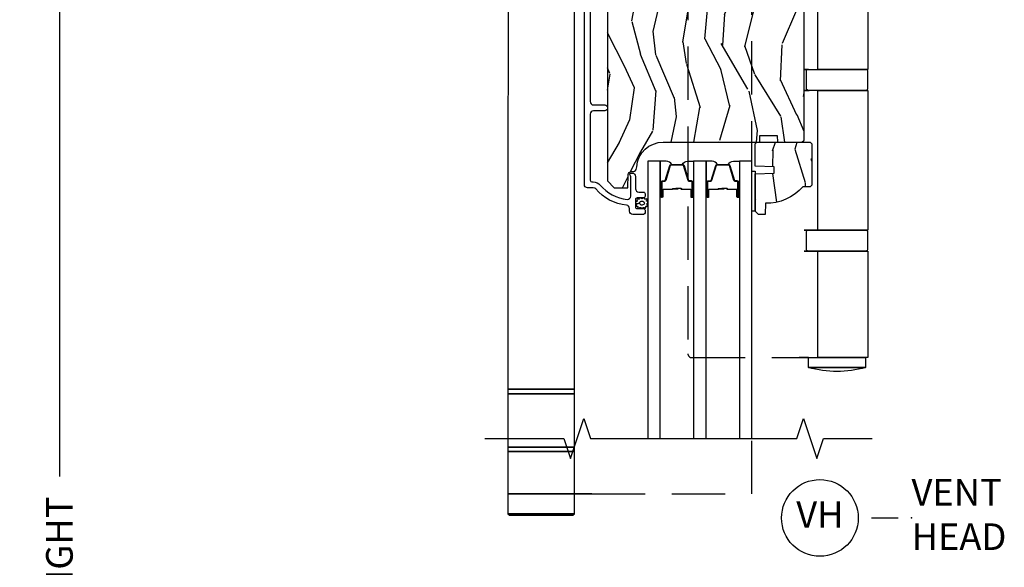
# Model space of a CAD drawing. Units: inches. Extents: x 15 to 460, y 1 to 200.
# Drawn here: x 184 to 193, y 35 to 40 of the extents above; entities that cross this region are included whole.
import ezdxf

# ---------------------------------------------------------------- set-up
doc = ezdxf.new("R2010")
doc.units = ezdxf.units.IN
doc.header["$MEASUREMENT"] = 0
doc.linetypes.add('DASHED', pattern=[0.75, 0.5, -0.25])
doc.layers.get('Defpoints').update_dxf_attribs({"color": 253})
for name, color, linetype in [('ZP-ANNO-DIMS-DWNLD', 2, 'Continuous'), ('ZP-ANNO-MARK', 9, 'Continuous'), ('ZP-ANNO-TITL', 44, 'Continuous'), ('ZP-SECT-ALUM', 63, 'Continuous'), ('ZP-SECT-GLAS', 153, 'Continuous'), ('ZP-SECT-HDWR', 53, 'Continuous'), ('ZP-SECT-HDWR-DASH', 53, 'DASHED'), ('ZP-SECT-SEAL', 8, 'Continuous'), ('ZP-SECT-WDHA', 11, 'Continuous'), ('ZP-SECT-WOOD', 104, 'Continuous'), ('ZP-SECT-WSTP', 40, 'Continuous')]:
    doc.layers.add(name, color=color, linetype=linetype)
doc.layers.add('ZP-ANNO-NPLT', color=7, linetype='Continuous', plot=False)
doc.styles.get("Standard").update_dxf_attribs({"font": 'arial.ttf'})
doc.dimstyles.new('Frame Make Height and Width', dxfattribs={"dimtxt": 0.25, "dimasz": 0.125, "dimexe": 0.09375, "dimexo": 0.25, "dimgap": 0.0875, "dimtad": 0, "dimdec": 4, "dimzin": 10, "dimdsep": 46, "dimlunit": 5, "dimtxsty": 'Standard', "dimblk1": 'ARCHTICK', "dimblk2": 'ARCHTICK', "dimsah": 1, "dimcen": 0.09, "dimclrd": 256, "dimclre": 256, "dimclrt": 255, "dimadec": 3, "dimazin": 2, "dimtfac": 0.75, "dimtdec": 4, "dimtofl": 0, "dimtmove": 2, "dimatfit": 3, "dimfxl": 1, "dimfrac": 2, "dimtolj": 1, "dimtzin": 0, "dimlwd": -1, "dimlwe": -1, "dimarcsym": 0})

# ---------------------------------------------------------------- blocks, each defined once
blk = doc.blocks.new('_ArchTick')
at = {"color": 0, "linetype": 'ByBlock', "const_width": 0.15}
blk.add_lwpolyline([(-0.5, -0.5), (0.5, 0.5)], dxfattribs=at)
blk = doc.blocks.new('*D234')
at = {"layer": 'Defpoints', "color": 0, "transparency": 16777216}
for p in [(184.0000000000025, 45.50000000000001), (186.0000000000001, 45.50000000000001), (186.0000000000001, 24.00000000000001)]:
    blk.add_point(p, dxfattribs=at)
at = {"layer": 'ZP-ANNO-DIMS-DWNLD', "transparency": 16777216}
for p, q in [((185.7500000000001, 45.50000000000001), (183.9062500000025, 45.50000000000001)), ((184.0000000000025, 45.50000000000001), (184.0000000000025, 36.13908594815827)), ((184.0000000000025, 24.00000000000001), (184.0000000000025, 33.36091405184176)), ((185.7500000000001, 24.00000000000001), (183.9062500000025, 24.00000000000001))]:
    blk.add_line(p, q, dxfattribs=at)
at = {"layer": 'ZP-ANNO-DIMS-DWNLD', "transparency": 16777216, "xscale": 0.125, "yscale": 0.125, "zscale": 0.125}
for p, rotation in [((184.0000000000025, 45.50000000000001), 90), ((184.0000000000025, 24.00000000000001), 270)]:
    blk.add_blockref('_ArchTick', p, dxfattribs=dict(at, rotation=rotation))
at = {"layer": 'ZP-ANNO-DIMS-DWNLD', "color": 255, "transparency": 16777216, "insert": (184.0000000000024, 34.74999999999995), "char_height": 0.25, "attachment_point": 5, "rotation": 90}
blk.add_mtext('\\A1;FRAME HEIGHT', dxfattribs=at)
blk = doc.blocks.new('NG Cut Name Head Vent (VH)')
at = {"layer": 'ZP-ANNO-NPLT'}
blk.add_point((0, 0), dxfattribs=at)
at = {"layer": 'ZP-ANNO-TITL'}
blk.add_lwpolyline([(-0.09375, 0), (-0.03125, 0)], dxfattribs=at)
blk.add_circle((-0.2150000000000016, 0), 0.09, dxfattribs=at)
at = {"layer": 'ZP-ANNO-TITL', "char_height": 0.0625}
for s, insert, width, attachment_point in [('VENT\\PHEAD', (0, 0), 1.125, 4), ('VH', (-0.2150000000000016, 0), 0.1375, 5)]:
    blk.add_mtext(s, dxfattribs=dict(at, insert=insert, width=width, attachment_point=attachment_point))
blk = doc.blocks.new('101CS Vin22 PR SDM OSC Ogee (Triple 1 in 3mm IG) V H')
at = {"layer": 'ZP-SECT-WDHA'}
h = blk.add_hatch(dxfattribs=at)
h.set_pattern_fill('WOOD3', color=256, scale=2, angle=70, style=0, pattern_type=2)
h.set_pattern_definition([(65.23640000000005, (-64.71052361470481, -85.40619386143965), (-9.40381312866579, -19.98920494113852), [0.240832, -23.842358]), (81.3099, (-64.60964492789083, -85.18750803531753), (0.8567808696703423, 8.2015810469735), [0.3059419999999972, -9.892097999999908]), (115, (-64.56342044214034, -84.88507904048225), (-1.87938582314561, 0.6840404983268875), [0.226274, -2.602152]), (116.8476, (-64.65904803853402, -84.68000499822438), (-18.61420804399884, 36.57200132328851), [0.4386339999999972, -43.42478999999964]), (82.9946, (-64.85714363418776, -84.28865076612442), (-2.397597174553426, -18.28254753331191), [0.266834, -26.416494]), (70, (-64.82459995417025, -84.0238094761205), (-1.195344954920479, 2.563425528223154), [0.4999999999999972, -1.499999999999989]), (60.53769999999999, (-64.65358988250739, -83.55396316572757), (-5.299583706911786, -8.712888648139783), [0.24331, -11.922214]), (64.28939999999999, (-65.21795762992917, -85.22150298404381), (-8.03574989784622, -16.23042490473692), [0.2009979999999986, -19.89875399999982]), (70, (-65.13075974884839, -85.04040486275312), (-1.195344954920479, 2.563425528223154), [0.2999999999999972, -1.699999999999989]), (98.30079999999994, (-65.02815370585063, -84.75849707651736), (-3.751888312602842, 24.77747627566944), [0.2952959999999973, -29.23434999999983]), (122.125, (-65.07078543549596, -84.46629417504744), (6.660762092994137, -10.93774528833892), [0.45607, -22.347438]), (109.2894, (-65.31330913884779, -84.08005298963013), (-5.292683358667599, 14.69651383292103), [0.284254, -28.141088]), (76.3402, (-65.40720937905746, -83.8117569872586), (3.592933675524065, 15.71912217656524), [0.3622159999999972, -17.74855399999982]), (58.11130000000009, (-65.32166983229172, -83.45978683804265), (-15.2147376914344, -24.25926024314874), [0.38833, -38.444646]), (63.29020000000008, (-65.8005670548165, -85.00945049518188), (8.035737004436273, 16.23043294812967), [0.342344, -33.89214]), (73.36649999999999, (-65.64669250125428, -84.7036358098477), (9.065238276682225, 30.75421037689453), [0.3405879999999972, -33.71818599999963]), (103.6901, (-65.54919950493922, -84.37729991591397), (0.511307478824605, -4.442810851533298), [0.3605559999999974, -6.850547999999958]), (117.4896, (-65.63453198609875, -84.02698810101307), (-13.83285744134683, 26.3182840583582), [0.3255759999999972, -32.23206399999964]), (84.9314, (-65.7848137835557, -83.738170890042), (1.886293519008401, 22.72535743897347), [0.310484, -30.737866]), (70, (-65.7573831502209, -83.42890149234017), (-1.195344954920479, 2.563425528223154), [0.2399999999999986, -1.759999999999989]), (57.00539999999999, (-65.67529831582272, -83.20337526335157), (9.915129035513683, 15.54638970077456), [0.266834, -26.416494]), (70, (-64.17897563477561, -84.93987128528312), (-1.195344954920479, 2.563425528223154), [0, -1.999999999999989]), (293.1524, (-64.36511778088027, -84.57415130846536), (-16.0507960926351, 37.76733994721548), [0.438634, -43.42479]), (276.5651, (-66.07204168208057, -84.2934187034632), (1.195347991783055, -2.563424841349599), [0.178886, -4.29325]), (258.1301, (-66.05158949534973, -84.47113113425502), (-2.224857536097374, -11.96035087531845), [0.282842, -13.859292]), (226.8014, (-66.10976743064941, -84.7479258738081), (-7.178974222848961, -8.028844221841533), [0.1523159999999986, -15.07922999999991]), (96.56509999999993, (-64.36511778088027, -84.57415130846536), (-1.195347991783055, 2.563424841349599), [0.2236059999999987, -4.248529999999958]), (76.7098, (-64.3906830142937, -84.3520107699756), (-4.276989520291973, -17.59850515048118), [0.342344, -33.89214]), (59.87529999999997, (-64.31198387039433, -84.01883447317539), (17.26685591117937, 29.89742009709116), [0.568858, -56.31699200000001]), (59.69520000000003, (-64.50379123813184, -85.48143829297129), (5.983617987896487, 10.59227647392276), [0.223606, -22.137072]), (85.5241, (-64.39095910176877, -85.28838672213143), (-1.886292306072137, -22.72535892270969), [0.3736299999999972, -36.98945199999964]), (112.8789, (-64.36180111225019, -84.91589536431593), (13.66009816624821, -32.64049290170237), [0.3821, -37.827846]), (104.6952, (-64.51035555352325, -84.5638561932312), (-6.31531393231792, 23.58212952201287), [0.316228, -31.306548]), (79.4623, (-64.59057498800007, -84.25797248602825), (1.540820218079112, 10.08096667572146), [0.364966, -11.80056]), (63.41809999999992, (-64.52382929365001, -83.89916193394578), (-15.38743134468314, -30.58148033332786), [0.5234499999999943, -51.82155999999964]), (61.86990000000001, (-64.97363754852483, -85.31042822130848), (-5.983625597899493, -10.59227118331201), [0.282842, -13.859292]), (81.3099, (-64.84028420356219, -85.06099509322144), (0.8567808696703423, 8.2015810469735), [0.3059419999999972, -9.892097999999908]), (112.5103999999999, (-64.79405971781159, -84.75856609838613), (11.26938588547409, -27.51365047632417), [0.325576, -32.23206399999999]), (115, (-64.91870725998638, -84.45779543786585), (-1.87938582314561, 0.6840404983268875), [0.367696, -2.460732]), (87.354, (-65.07410210412604, -84.12455011919684), (-1.374994473696775, -27.16816932102351), [0.335262, -33.190848]), (66.63350000000004, (-65.05862492034043, -83.78964646621279), (-12.82404996855911, -29.38611480483956), [0.340588, -33.718186]), (52.89729999999997, (-64.92354421919401, -83.47699137801209), (12.47855130569256, 16.74173789157442), [0.27203, -26.930912]), (61.25380000000001, (-65.44348385891783, -85.13941814964562), (6.667674682060167, 12.47165228615286), [0.263058, -26.042834]), (84.9314, (-65.31697091682167, -84.90877887397431), (1.886293519008401, 22.72535743897347), [0.310484, -30.737866]), (102.0054, (-65.28954028348687, -84.59950947627249), (2.217957090697113, -11.44904584078527), [0.37736, -18.490604]), (119.8991, (-65.3680323617798, -84.23040380895588), (16.90756994081485, -29.56575905723366), [0.49679, -49.18218]), (85.9454, (-65.61566911181421, -83.79973451584061), (-0.8567761997234582, -8.201581415241053), [0.291204, -14.269016]), (63.99100000000004, (-65.5950788813459, -83.50925897055453), (8.719786654980343, 18.10981212779323), [0.3820999999999972, -37.82784599999964]), (46.80139999999997, (-65.4275235220507, -83.16585658038889), (7.178974222848961, 8.02884422184153), [0.1523159999999986, -15.07922999999991]), (60.53769999999999, (-66.00729943138936, -84.93420606365024), (-5.299583706911786, -8.712888648139783), [0.24331, -11.922214]), (80.00799999999998, (-65.8876268921598, -84.72236064039464), (3.765665839812322, 22.0413197685621), [0.3452539999999972, -34.18009999999964]), (107.4054, (-65.82772160067623, -84.38234394072788), (-9.90135254830583, 31.27240365373135), [0.428018, -42.37385]), (99.05459999999997, (-64.07636959177796, -84.65796349904736), (-2.729258747784671, 15.89185857896806), [0.205912, -20.385348]), (80.78429999999999, (-64.10877522805788, -84.45461681297331), (-5.306487489153644, -32.1222841683562), [0.427552, -42.327566]), (62.875, (-64.04030217752404, -84.03258430077719), (-6.667664278977535, -12.47165829348075), [0.4837359999999999, -15.64078])])
edge = h.paths.add_edge_path()
edge.add_line((4.990761213614405, -2.306005246929885), (4.959761213614343, -2.275005246929666))
edge.add_line((4.959761213614343, -2.275005246929666), (3.567664060109678, -2.275005246929695))
edge.add_line((3.567664060109678, -2.275005246929695), (3.535564715327268, -2.306486362567171))
edge.add_line((3.535564715327268, -2.306486362567171), (3.534481512016441, -2.337505246929624))
edge.add_line((3.534481512016441, -2.337505246929624), (3.450194326386054, -2.337505246929624))
edge.add_line((3.450194326386054, -2.337505246929624), (3.421693423785996, -2.366006149529738))
edge.add_line((3.421693423785996, -2.366006149529738), (3.399331593867259, -2.908640830223888))
edge.add_arc((3.351747906321634, -2.906679919200613), 0.04762407471524877, 181.9999999982071, 357.6401915047231, ccw=False)
edge.add_line((3.304152842905864, -2.908341975437608), (3.297887464115661, -2.728925001486715))
edge.add_line((3.297887464115661, -2.728925001486715), (3.265806989157909, -2.69794524692955))
edge.add_line((3.265806989157909, -2.69794524692955), (3.189325440612606, -2.69794524692955))
edge.add_line((3.189325440612606, -2.69794524692955), (3.146761213614354, -2.760059054817802))
edge.add_line((3.146761213614354, -2.760059054817802), (3.146761213614468, -6.586358246929578))
edge.add_line((3.146761213614468, -6.586358246929578), (3.20976121361457, -6.649358246929708))
edge.add_line((3.20976121361457, -6.649358246929708), (3.336008686008086, -6.649358246929708))
edge.add_line((3.336008686008086, -6.649358246929708), (3.340298356256994, -6.526518163181933))
edge.add_arc((3.371279471894582, -6.527600047579739), 0.03100000000002464, 91.99999999960443, 177.9999999999494, ccw=False)
edge.add_line((3.370197587497046, -6.496618931942123), (3.389000928963583, -6.495962304789288))
edge.add_arc((3.387919044566218, -6.464981189151686), 0.03099999999999506, 271.9999999992378, 355.9999999998869)
edge.add_line((3.418843530124263, -6.467143639837815), (3.41972300871987, -6.454566509960785))
edge.add_arc((3.669114021284827, -6.472005628397383), 0.2500000000000115, 89.99999999999352, 175.9999999998698, ccw=False)
edge.add_line((3.669114021284827, -6.222005628397369), (4.574972446722882, -6.222005628397341))
edge.add_line((4.574972446722882, -6.222005628397341), (4.577154994816169, -6.159505628396573))
edge.add_line((4.577154994816169, -6.159505628396573), (4.738578665521231, -6.159505628396559))
edge.add_line((4.738578665521231, -6.159505628396559), (4.740761213614519, -6.2220056283969))
edge.add_line((4.740761213614519, -6.2220056283969), (4.970761213614423, -6.2220056283969))
edge.add_line((4.970761213614423, -6.2220056283969), (4.990761213614519, -6.202005628397089))
edge.add_line((4.990761213614519, -6.202005628397089), (4.990761213614405, -2.306005246929885))
h = blk.add_hatch(dxfattribs=at)
h.set_pattern_fill('WOOD3', color=256, scale=2, angle=60.00000000000002, style=0, pattern_type=2)
h.set_pattern_definition([(55.23640000000005, (4.418414117427517, -6.951427325504071), (-12.73203708802756, -18.05256898966999), [0.2408319999999999, -23.84235799999999]), (71.3099, (4.555734625503135, -6.753581228595792), (2.267954045878476, 7.928202165339343), [0.3059419999999986, -9.892097999999955]), (105, (4.653773101276272, -6.463773607460595), (-1.732051343550184, 1.000000309448951), [0.2262739999999999, -2.602152]), (106.8475999999999, (4.59520903667061, -6.245209542854852), (-11.98075501449066, 39.24871375190077), [0.4386339999999998, -43.42478999999998]), (72.9946, (4.468080907459751, -5.825401921719774), (-5.53590334836902, -17.5884561754792), [0.266834, -26.41649399999999]), (59.99999999999999, (4.546119383232679, -5.570235316735804), (-0.7320508075688772, 2.732050807568877), [0.4999999999999999, -1.5]), (50.53769999999994, (4.796119383232679, -5.13722261484331), (-6.73204835826826, -7.660257238721529), [0.2433099999999999, -11.922214]), (54.28940000000004, (3.950760399384023, -6.681427325504089), (-10.73205250813354, -14.58845495491913), [0.2009979999999995, -19.89875399999993]), (59.99999999999999, (4.06808090745966, -6.518222244747037), (-0.7320508075688772, 2.732050807568877), [0.2999999999999999, -1.7]), (88.3008, (4.218080907459751, -6.258414623611813), (0.6076749037684253, 25.05255930464865), [0.2952959999999978, -29.23434999999986]), (112.125, (4.22683735092977, -5.96324801862788), (4.660250613045343, -11.92820555975032), [0.4560699999999991, -22.34743799999995]), (99.28939999999984, (4.055068205567466, -5.54076090556832), (-2.660252760710977, 15.3923055851125), [0.2842539999999995, -28.14108799999996]), (66.34019999999998, (4.009183632886277, -5.260235316735631), (6.267945860199129, 14.85640700479468), [0.3622159999999991, -17.74855399999995]), (48.11130000000003, (4.154542616734886, -4.928466171373245), (-19.19616797134224, -21.24869609599577), [0.388329999999998, -38.44464599999975]), (53.29020000000003, (3.413824649037622, -6.371427325504143), (10.73204120732396, 14.58846511503182), [0.3423439999999999, -33.89214]), (63.36649999999999, (3.618465665188921, -6.096978688217447), (14.26792952531281, 28.71282271007186), [0.3405879999999999, -33.71818599999999]), (93.69009999999989, (3.771145157113267, -5.792530050930552), (-0.2679464387680231, -4.464102183682126), [0.3605559999999992, -6.850547999999986]), (107.4896, (3.747940076356315, -5.432722429795419), (-9.052583188496456, 28.32050067326506), [0.3255759999999979, -32.23206399999972]), (74.9314, (3.650093979448172, -5.122196840962758), (5.803853388083511, 22.05255676375398), [0.3104839999999989, -30.73786599999992]), (59.99999999999999, (3.730811947145355, -4.822389219827343), (-0.7320508075688772, 2.732050807568877), [0.2399999999999999, -1.76]), (47.00540000000001, (3.850811947145473, -4.614543122919073), (12.46409818712976, 13.58846102032251), [0.2668339999999988, -26.41649399999992]), (59.99999999999999, (5.022862754714367, -6.584491575157742), (-0.7320508075688772, 2.732050807568877), [0, -2]), (283.1523999999999, (4.903055133579016, -6.192004462097927), (-9.248718676883684, 39.98076068225505), [0.4386339999999999, -43.42478999999999]), (266.5651, (3.270811947145319, -5.619132591309196), (0.7320539175690282, -2.732050658476127), [0.178886, -4.293249999999999]), (248.1301, (3.260093979448072, -5.797696655914521), (-4.267950084652453, -11.39230381404811), [0.2828419999999991, -13.85929199999997]), (216.8014, (3.154734995599426, -6.060183768974227), (-8.46410364123089, -6.66025224608122), [0.1523159999999999, -15.07922999999999]), (86.56510000000002, (4.903055133579016, -6.192004462097927), (-0.7320539175690279, 2.732050658476127), [0.2236059999999999, -4.24853]), (66.70979999999999, (4.916452593200518, -5.968799381341157), (-7.26796078817864, -16.58845287751988), [0.3423439999999999, -33.89214]), (49.87529999999998, (5.051811577049136, -5.654350744054497), (22.19616608827664, 26.44485304366461), [0.5688579999999984, -56.3169919999999]), (49.69519999999995, (4.60893970626006, -7.061427325504198), (7.732042892584753, 9.392311634114657), [0.2236059999999999, -22.137072]), (75.5241, (4.753580722411414, -6.89090173667141), (-5.803852451222567, -22.05255843557308), [0.3736299999999991, -36.98945199999988]), (102.8788999999999, (4.84697818203307, -6.52913259130905), (7.784608470498094, -34.51666162505681), [0.3820999999999998, -37.82784599999997]), (94.69519999999989, (4.761811577049173, -6.156645478249445), (-2.124376306249654, 24.32050674155793), [0.3162279999999999, -31.30654799999999]), (69.4623, (4.735927004367966, -5.84147887326553), (3.267953189122352, 9.660253517126403), [0.3649659999999999, -11.80056]), (53.41809999999995, (4.863965480140848, -5.499709727903152), (-20.46408001742646, -27.44487951887241), [0.5234499999999994, -51.82155999999996]), (51.86989999999995, (4.175927004367793, -6.811427325504198), (-7.732049468269798, -9.392305102417017), [0.2828419999999999, -13.859292]), (71.3099, (4.350568020519347, -6.588940212444456), (2.267954045878476, 7.928202165339343), [0.3059419999999986, -9.892097999999955]), (102.5103999999999, (4.448606496292257, -6.299132591309032), (6.320483325522672, -29.05256462519007), [0.3255759999999994, -32.23206399999992]), (105, (4.378080907459605, -5.981286494400862), (-1.732051343550184, 1.000000309448951), [0.367696, -2.460732]), (77.354, (4.282914302475717, -5.626119889416756), (-6.071808311187853, -26.51665849783281), [0.3352619999999999, -33.19084799999998]), (56.63350000000005, (4.356311762097164, -5.298991760205851), (-17.73206911862455, -26.71280078336288), [0.3405879999999998, -33.71818599999997]), (42.89729999999999, (4.543632270172964, -5.014543122919164), (15.19614634805593, 14.32051558036393), [0.2720299999999999, -26.93091199999999]), (51.25379999999995, (3.742914302475754, -6.561427325504198), (8.732057413442108, 11.12435030646009), [0.2630579999999999, -26.04283399999999]), (74.9314, (3.907555318627089, -6.356260720519955), (5.803853388083511, 22.05255676375398), [0.3104839999999989, -30.73786599999992]), (92.00539999999977, (3.988273286324272, -6.056453099384768), (0.1961553924894096, -11.6602533155405), [0.3773599999999997, -18.49060399999999]), (109.8991, (3.975068205567311, -5.679324970173681), (11.51666578068246, -32.05255745225328), [0.4967899999999992, -49.1821799999999]), (75.94539999999999, (3.805978552129261, -5.212196840962676), (-2.267949510827568, -7.92820333893985), [0.2912039999999999, -14.269016]), (53.99100000000007, (3.87669651982668, -4.929709727903216), (11.73204937631879, 16.32050832676353), [0.3820999999999999, -37.82784599999999]), (36.80140000000003, (4.101337535977962, -4.620620074465066), (8.46410364123089, 6.660252246081217), [0.152315999999999, -15.07922999999993]), (50.53769999999994, (3.223299060205079, -6.261427325504016), (-6.73204835826826, -7.660257238721529), [0.2433099999999999, -11.922214]), (70.008, (3.377940076356424, -6.073581228595728), (7.535891925485293, 21.05256158391519), [0.3452539999999992, -34.1800999999999]), (97.40539999999997, (3.495978552129316, -5.749132591309078), (-4.320532849143669, 32.51665739997305), [0.428018, -42.37384999999999]), (89.0546, (5.172862754714231, -6.324683954022518), (0.0717971071836402, 16.12435634627565), [0.205911999999999, -20.38534799999987]), (70.78429999999999, (5.176260214335741, -6.118799381341248), (-10.80384612891513, -30.7128126111546), [0.427552, -42.32756599999999]), (52.87500000000004, (5.316978182033097, -5.715068711751698), (-8.732048211567216, -11.12435802899951), [0.4837359999999998, -15.64077999999999])])
edge = h.paths.add_edge_path()
edge.add_line((5.06446121361472, -6.625005628396636), (5.04946121361462, -6.640005628396736))
edge.add_line((5.04946121361462, -6.640005628396736), (4.978561213614455, -6.640005628396736))
edge.add_arc((4.643419452564103, -6.358005628396583), 0.4380000000000273, 267.9905417948406, 319.9215699716863, ccw=False)
edge.add_line((4.628061213614671, -6.795736281305878), (4.624420047779893, -6.900005628396727))
edge.add_line((4.624420047779893, -6.900005628396727), (4.563461213614517, -6.900005628396727))
edge.add_line((4.563461213614517, -6.900005628396727), (4.532461213614795, -6.869005628396778))
edge.add_line((4.532461213614795, -6.869005628396778), (4.53246694456692, -6.520803467190532))
edge.add_line((4.53246694456692, -6.520803467190532), (4.710360041301271, -6.51434312483461))
edge.add_line((4.710360041301271, -6.51434312483461), (4.710360041301271, -6.454263809546589))
edge.add_line((4.710360041301271, -6.454263809546589), (4.53246694456692, -6.447803467190667))
edge.add_line((4.53246694456692, -6.447803467190667), (4.532461213614795, -6.238005628396692))
edge.add_line((4.532461213614795, -6.238005628396692), (4.548461213614644, -6.222005628396843))
edge.add_line((4.548461213614644, -6.222005628396843), (5.048461213614871, -6.222005628396843))
edge.add_line((5.048461213614871, -6.222005628396843), (5.06446121361472, -6.238005628396692))
edge.add_line((5.06446121361472, -6.238005628396692), (5.06446121361472, -6.625005628396636))
at = {"layer": 'ZP-SECT-ALUM'}
blk.add_lwpolyline([(2.983261213614355, -4.191524045322751), (2.983261213614242, -5.8415056283973, 0.4142135623732469), (3.014261213614532, -5.872505628397562), (3.119261213614436, -5.872505628397448, -1), (3.11926121361455, -5.927505628397512), (3.014261213614418, -5.927505628397483, 0.4142135623730923), (2.983261213614355, -5.958505628397432), (2.983261213614355, -6.579005628397937, 0.4142135623718141), (2.999261213614318, -6.595005628397928), (3.012277973788059, -6.595005628397871, -0.2205740380948651), (3.077920955933905, -6.625444860808699, 0.1924383996400898), (3.329002792124015, -6.758776875547596, 0.4461918148221444), (3.36334224660493, -6.727957270686915), (3.36334224660493, -6.545775785971443, 0.1176045686289109), (3.361189279581708, -6.536748969593248), (3.35841418063751, -6.531262286326807, -0.1275590707828868), (3.356276600195656, -6.521451106188351, -0.3980554433194656), (3.366261213614166, -6.512005628397759), (3.377342246604826, -6.512005628397645, -0.4142135623745794), (3.408342246604889, -6.543005628397651), (3.408342246604889, -6.65900562839775, 0.4142135623728856), (3.439342246604951, -6.690005628397756), (3.482342246605185, -6.690005628397785, -0.4142135623734931), (3.498342246605148, -6.706005628397861), (3.498342246605148, -6.729005628397744, -0.4142135623719657), (3.482342246605072, -6.745005628397735), (3.424342246605079, -6.745005628397735, 0.4142135623730964), (3.408342246605002, -6.761005628397783), (3.408342246605002, -6.829005628397596, 0.4142135623731555), (3.424342246605079, -6.845005628397644), (3.482342246605072, -6.845005628397615, -0.4142135623732394), (3.498342246605148, -6.861005628397635), (3.498342246605034, -6.884005628397688, -0.4142135623726403), (3.482342246605072, -6.900005628397679), (3.383261213614446, -6.900005628397707, -0.4142135623730958), (3.352261213614383, -6.869005628397673), (3.352261213614383, -6.844438903368427, 0.3838787014990673), (3.324500019584434, -6.81360855896736, -0.1932850516710121), (3.035939978981105, -6.660977909848668, 0.2205740380944853), (3.012277973788059, -6.650005628397821), (2.959261160004871, -6.650005628397821, -0.4142135623727802), (2.928261160004809, -6.619005628397701), (2.928261160004809, -2.399523991713323, -0.4142135623730039)], format="xyb", dxfattribs=at)
for points in [[(3.934442929163197, -6.672494617281146), (3.934442929163197, -6.734994617281146, 1), (3.940442929163169, -6.734994617281146), (3.940442929163169, -6.59699461728114, 0.4142135623730951), (3.933442929163164, -6.58999461728115), (3.913399450951545, -6.58999461728115, -0.3297505471403194), (3.902401946257953, -6.581856891885465), (3.859627510092082, -6.441948015348089, 0.3297505471403169), (3.852933376800365, -6.436994617281144), (3.741952481526027, -6.436994617281144, 0.3297505471403128), (3.735258348234311, -6.441948015348103), (3.692483912068383, -6.581856891885465, -0.3297505471403153), (3.681486407374791, -6.589994617281164), (3.661442929163172, -6.58999461728115, 0.4142135623733994), (3.654442929163167, -6.59699461728114), (3.654442929163167, -6.734994617281146, 1), (3.660442929163196, -6.734994617281146), (3.660442929163196, -6.672494617281146, -0.4142135623730945), (3.669942929163199, -6.662994617281143), (3.752239648427121, -6.662994617281143, 0.3419987131196729), (3.75320789426371, -6.662244617281146, -0.3419987131196799), (3.758049123446483, -6.65849461728115), (3.807442929163187, -6.65849461728115), (3.807442929163187, -6.662936087886195), (3.758442929163152, -6.662936087886195, 0.3279189694272522), (3.757488578280686, -6.663637400100797, -0.3279189694272557), (3.752239648427121, -6.66749461728115), (3.669942929163199, -6.66749461728115, 0.4142135623730951), (3.664942929163203, -6.672494617281146), (3.664942929163203, -6.734994617281146, -1), (3.64994292916316, -6.734994617281146), (3.64994292916316, -6.59699461728114, -0.4142135623730951), (3.661442929163172, -6.585494617281157), (3.681486407374791, -6.585494617281157, 0.3297505471403178), (3.688180540666508, -6.580541219214197), (3.730954976832436, -6.440632342676835, -0.3297505471403159), (3.741952481526027, -6.432494617281151), (3.852933376800365, -6.432494617281151, -0.3297505471403154), (3.8639308814939, -6.440632342676835), (3.906705317659771, -6.580541219214197, 0.3297505471403161), (3.913399450951545, -6.585494617281157), (3.933442929163164, -6.585494617281157, -0.4142135623730919), (3.944942929163176, -6.59699461728114), (3.944942929163176, -6.734994617281146, -1), (3.92994292916319, -6.734994617281146), (3.92994292916319, -6.672494617281146, 0.4142135623730949), (3.924942929163194, -6.66749461728115), (3.842442929163155, -6.66749461728115, -0.4142135623730949), (3.83744292916316, -6.662494617281155), (3.83744292916316, -6.660694617281152, 0.4142135623730931), (3.835242929163201, -6.65849461728115), (3.787442929163149, -6.65849461728115), (3.787442929163149, -6.653994617281157), (3.835242929163201, -6.653994617281157, -0.4142135623730951), (3.841942929163167, -6.660694617281152), (3.841942929163167, -6.662494617281155, 0.414213562373095), (3.842442929163155, -6.662994617281143), (3.924942929163194, -6.662994617281143, -0.4142135623730944)], [(4.364792929163229, -6.672494617281146), (4.364792929163229, -6.734994617281146, 1), (4.370792929163258, -6.734994617281146), (4.370792929163258, -6.59699461728114, 0.4142135623730951), (4.363792929163196, -6.58999461728115), (4.343749450951577, -6.58999461728115, -0.3297505471403194), (4.332751946258043, -6.581856891885465), (4.289977510092172, -6.441948015348089, 0.3297505471403169), (4.283283376800398, -6.436994617281144), (4.172302481526117, -6.436994617281144, 0.3297505471403128), (4.165608348234343, -6.441948015348103), (4.122833912068472, -6.581856891885465, -0.3297505471403153), (4.111836407374881, -6.589994617281164), (4.091792929163262, -6.58999461728115, 0.4142135623733994), (4.0847929291632, -6.59699461728114), (4.0847929291632, -6.734994617281146, 1), (4.090792929163229, -6.734994617281146), (4.090792929163229, -6.672494617281146, -0.4142135623730945), (4.100292929163231, -6.662994617281143), (4.182589648427211, -6.662994617281143, 0.3419987131196729), (4.183557894263799, -6.662244617281146, -0.3419987131196799), (4.188399123446516, -6.65849461728115), (4.23779292916322, -6.65849461728115), (4.23779292916322, -6.662936087886195), (4.188792929163242, -6.662936087886195, 0.3279189694272522), (4.187838578280775, -6.663637400100797, -0.3279189694272557), (4.182589648427211, -6.66749461728115), (4.100292929163231, -6.66749461728115, 0.4142135623730951), (4.095292929163236, -6.672494617281146), (4.095292929163236, -6.734994617281146, -1), (4.080292929163193, -6.734994617281146), (4.080292929163193, -6.59699461728114, -0.4142135623730951), (4.091792929163262, -6.585494617281157), (4.111836407374881, -6.585494617281157, 0.3297505471403178), (4.118530540666598, -6.580541219214197), (4.161304976832525, -6.440632342676835, -0.3297505471403159), (4.172302481526117, -6.432494617281151), (4.283283376800398, -6.432494617281151, -0.3297505471403154), (4.294280881493989, -6.440632342676835), (4.337055317659861, -6.580541219214197, 0.3297505471403161), (4.343749450951577, -6.585494617281157), (4.363792929163196, -6.585494617281157, -0.4142135623730919), (4.375292929163265, -6.59699461728114), (4.375292929163265, -6.734994617281146, -1), (4.360292929163222, -6.734994617281146), (4.360292929163222, -6.672494617281146, 0.4142135623730949), (4.355292929163227, -6.66749461728115), (4.272792929163245, -6.66749461728115, -0.4142135623730949), (4.267792929163193, -6.662494617281155), (4.267792929163193, -6.660694617281152, 0.4142135623730931), (4.265592929163233, -6.65849461728115), (4.217792929163238, -6.65849461728115), (4.217792929163238, -6.653994617281157), (4.265592929163233, -6.653994617281157, -0.4142135623730951), (4.2722929291632, -6.660694617281152), (4.2722929291632, -6.662494617281155, 0.414213562373095), (4.272792929163245, -6.662994617281143), (4.355292929163227, -6.662994617281143, -0.4142135623730944)]]:
    blk.add_lwpolyline(points, format="xyb", close=True, dxfattribs=at)
at = {"layer": 'ZP-SECT-GLAS', "flags": 128}
for points in [[(3.640761213615747, -8.999999999989953), (3.64076121361478, -6.400005365462491), (3.523761213614762, -6.400005365462491), (3.523761213615728, -8.999999999989953)], [(4.071111213615779, -8.999999999989939), (4.071111213614813, -6.400005365462491), (3.954111213614851, -6.400005365462491), (3.954111213615818, -8.999999999989939)], [(4.501461213615869, -8.999999999989925), (4.501461213614903, -6.400005365462491), (4.384461213614941, -6.400005365462491), (4.384461213615907, -8.999999999989925)]]:
    blk.add_lwpolyline(points, dxfattribs=at)
at = {"layer": 'ZP-SECT-HDWR'}
blk.add_lwpolyline([(2.212174361462075, -3.024913902628128), (2.211416999679727, -8.539913850624785), (2.836416993786315, -8.539999680382536), (2.211416999679727, -8.539913850624785), (2.211336663026486, -9.124913845108594), (2.836336657133074, -9.124999674866316), (2.211336663026486, -9.124913845108594), (2.211256326373245, -9.709913839592346), (2.226254266317596, -9.724915899365072), (2.821254260707065, -9.724997609294434), (2.836256320479833, -9.709999669350097), (2.211256326373245, -9.709913839592332), (2.836256320479833, -9.709999669350097), (2.836281724505852, -9.525011192927352), (3, -9.5250129521539), (3, -9.5250129521539), (2.21130433591145, -9.525004477264034), (2.836281724505852, -9.525011192927352), (2.836342150237556, -9.08499967524348), (2.211342156130968, -9.08491384548573), (2.836342150237556, -9.08499967524348), (2.836410814043802, -8.58499967995823), (2.211410819937157, -8.584913850200493), (2.836410814043802, -8.58499967995823), (2.837174355568663, -3.024999732385879)], dxfattribs=at)
blk.add_lwpolyline([(5.591357820771691, -4.538112282282512), (5.591357820771691, -5.538988024400979), (5.120575527256733, -5.538988024400979), (5.569116137613491, -5.538988024400979, -0.4142135623721969), (5.587650873578696, -5.557522760366126), (5.587650873578696, -5.716921489666461, -0.4142135623739929), (5.569116137613491, -5.735456225631609), (5.120575527256733, -5.735456225631609), (5.591357820771691, -5.735456225631609), (5.591357820771691, -7.047715531964698), (4.990832375500759, -7.047715531964698), (5.569116137613491, -7.047715531964698, -0.4142135623721969), (5.587650873578696, -7.066250267929846), (5.587650873578696, -7.225648997230181, -0.4142135623739929), (5.569116137613491, -7.244183733195328), (4.990832375500759, -7.244183733195328), (5.591357820771691, -7.244183733195328), (5.591357820771691, -8.245059475313738), (5.120575527256733, -8.245059475313738), (5.569116137613491, -8.245059475313738), (5.569116137613491, -8.337733155139532), (5.031608794623253, -8.337733155139304), (5.569116137613491, -8.337733155139532, -0.1379310344829247), (5.031608794623253, -8.337733155139304), (5.031608794623935, -8.245059475313738), (4.943754146149104, -8.245059475313681), (5.569116137613491, -8.245059475313738), (5.120575527256733, -8.245059475313738), (5.120575527256733, -7.244183733195328), (5.569116137613491, -7.244183733195328), (5.031608794623935, -7.244183733195328, -0.4142135623728704), (5.013074058658844, -7.225648997230181), (5.013074058658731, -7.066250267929846, -0.4142135623741498), (5.031608794623935, -7.047715531964698), (5.120575527256733, -7.047715531964698), (5.120575527256733, -5.735456225631609), (4.990832375500645, -5.735456225631609), (5.037910604852186, -5.735456225631609, -0.4863593337698361), (5.013074058658731, -5.716921489666461), (5.013074058658731, -5.557522760366126, -0.4142135623748915), (5.031608794623935, -5.538988024401036), (4.990832375500645, -5.538988024400979), (5.120575527256733, -5.538988024400979), (5.120575527256733, -4.538112282282512)], format="xyb", dxfattribs=at)
at = {"layer": 'ZP-SECT-HDWR-DASH'}
blk.add_lwpolyline([(3, -9.5250129521539), (4.5, -9.5250129521539), (4.500015772186373, -3.025000268721158), (2.928388937686861, -3.024991962031677)], dxfattribs=at)
blk.add_lwpolyline([(4.990832375500645, -4.538112282282512), (3.937317983241087, -4.538112282282512, 0.4142135623733199), (3.900248511310792, -4.575181754212807), (3.900248511310792, -8.207990003383387, 0.4142135623728704), (3.937317983241087, -8.245059475313681), (4.943754146149104, -8.245059475313681)], format="xyb", dxfattribs=at)
at = {"layer": 'ZP-SECT-SEAL'}
for points in [[(3.730954976832436, -6.440632342676835, -0.3297505471404568), (3.741952481526027, -6.432494617281151), (3.748169958656945, -6.432494617281151, 0.3006645954625839), (3.696498147431669, -6.400005365462491), (3.64076121361478, -6.400005365462491), (3.64076121361478, -6.634663681354198), (3.64994292916316, -6.634663681354198), (3.64994292916316, -6.59699461728114, -0.4142135623730894), (3.661442929163172, -6.585494617281157), (3.681486407374791, -6.585494617281157, 0.3297505471403212), (3.688180540666508, -6.580541219214197)], [(3.863930881493957, -6.440632342676835, 0.3297505471404568), (3.852933376800365, -6.432494617281151), (3.846715899669448, -6.432494617281151, -0.3006645954625839), (3.898387710894724, -6.400005365462491), (3.954111213614851, -6.400005365462491), (3.954111213614851, -6.634663681354198), (3.944942929163176, -6.634663681354198), (3.944942929163176, -6.59699461728114, 0.4142135623730894), (3.93344292916322, -6.585494617281157), (3.913399450951601, -6.585494617281157, -0.3297505471403212), (3.906705317659828, -6.580541219214197)], [(4.161304976832525, -6.440632342676835, -0.3297505471404568), (4.172302481526117, -6.432494617281151), (4.178519958656977, -6.432494617281151, 0.3006645954625839), (4.126848147431701, -6.400005365462491), (4.071111213614813, -6.400005365462491), (4.071111213614813, -6.634663681354198), (4.080292929163193, -6.634663681354198), (4.080292929163193, -6.59699461728114, -0.4142135623730894), (4.091792929163262, -6.585494617281157), (4.111836407374881, -6.585494617281157, 0.3297505471403212), (4.118530540666598, -6.580541219214197)], [(4.294280881493989, -6.440632342676835, 0.3297505471404568), (4.283283376800398, -6.432494617281151), (4.277065899669537, -6.432494617281151, -0.3006645954625839), (4.328737710894757, -6.400005365462491), (4.384461213614941, -6.400005365462491), (4.384461213614941, -6.634663681354198), (4.375292929163265, -6.634663681354198), (4.375292929163265, -6.59699461728114, 0.4142135623730894), (4.363792929163253, -6.585494617281157), (4.343749450951634, -6.585494617281157, -0.3297505471403212), (4.337055317659861, -6.580541219214197)], [(3.64076121558179, -6.634663683812349), (3.64994292916316, -6.634663681354198), (3.64994292916316, -6.734994617281146, 0.1201675316467601), (3.650784852599031, -6.738447154966082), (3.640761211647771, -6.738409181237728)], [(3.954111211647842, -6.63466368381286), (3.944942929163176, -6.634663681354198), (3.944942929163176, -6.734994617281146, -0.1201675316467601), (3.944101005727362, -6.738447154966082), (3.954111215581861, -6.738409181238239)], [(4.071111215581823, -6.634663681354198), (4.080292929163193, -6.634663681354198), (4.080292929163193, -6.734994617281146, 0.1201675316467601), (4.081134852599064, -6.738447154966082), (4.071111211647803, -6.738409178779577)], [(4.384461211647931, -6.634663681354198), (4.375292929163265, -6.634663681354198), (4.375292929163265, -6.734994617281146, -0.1201675316467601), (4.374451005727394, -6.738447154966082), (4.38446121558195, -6.738409178779577)]]:
    blk.add_lwpolyline(points, format="xyb", close=True, dxfattribs=at)
at = {"layer": 'ZP-SECT-WOOD'}
blk.add_lwpolyline([(3.146761213614354, -2.760059054817802), (3.146761213614468, -6.586358246929578), (3.20976121361457, -6.649358246929708), (3.336008686008086, -6.649358246929708), (3.340298356256994, -6.526518163181933, -0.3939104756168226), (3.370197587497046, -6.496618931942123), (3.389000928963583, -6.495962304789288, 0.3838640350386919), (3.418843530124263, -6.467143639837815), (3.41972300871987, -6.454566509960785, -0.3939104756143197), (3.669114021284827, -6.222005628397369), (4.574972446722882, -6.222005628397341), (4.577154994816169, -6.159505628396573), (4.738578665521231, -6.159505628396559), (4.740761213614519, -6.2220056283969), (4.970761213614423, -6.2220056283969), (4.990761213614519, -6.202005628397089), (4.990761213614405, -2.306005246929885)], format="xyb", dxfattribs=at)
blk.add_lwpolyline([(5.06446121361472, -6.625005628396636), (5.04946121361462, -6.640005628396736), (4.978561213614455, -6.640005628396736, -0.2305512263099461), (4.628061213614671, -6.795736281305878), (4.624420047779893, -6.900005628396727), (4.563461213614517, -6.900005628396727), (4.532461213614795, -6.869005628396778), (4.53246694456692, -6.520803467190532), (4.710360041301271, -6.51434312483461), (4.710360041301271, -6.454263809546589), (4.53246694456692, -6.447803467190667), (4.532461213614795, -6.238005628396692), (4.548461213614644, -6.222005628396843), (5.048461213614871, -6.222005628396843), (5.06446121361472, -6.238005628396692)], format="xyb", close=True, dxfattribs=at)
at = {"layer": 'ZP-SECT-WSTP'}
blk.add_lwpolyline([(4.532461213614795, -6.868505365462383), (4.501461213614959, -6.869005483995991), (4.501461213615073, -6.494005483995991), (4.532461213614909, -6.494005483995991)], close=True, dxfattribs=at)
blk.add_lwpolyline([(3.520280462389337, -6.793961921003032, 0.3010267449322229), (3.523496720750813, -6.784828599849718, 0.2803555571211003), (3.516156851025585, -6.777464876421803, -0.822328596095739), (3.515237484168551, -6.768268670258678, 0.399977613799482), (3.516610583384022, -6.757899353509416, 0.3590401367524902), (3.507754973613828, -6.755672828329168, -0.5680792870158514), (3.494553992725969, -6.753501176861178, 0.2803555571213397), (3.488309793757821, -6.745188049317747, 0.2803555571208967), (3.478562423245535, -6.748805628398046, -0.4843221048380025), (3.462870387048724, -6.748805628398017, 0.2803555571201027), (3.453123016536438, -6.745188049317747, 0.2803555571214109), (3.44687881756829, -6.753501176861178, -0.5680792870163976), (3.433677836680545, -6.755672828329196, 0.2803555571221044), (3.423522015889944, -6.757899353509416, 0.280355557120241), (3.422763477519084, -6.768268670258678, -0.6366156260879632), (3.416244770098388, -6.778269940055552, 0.2803555571210719), (3.408904900373045, -6.785633663483466, 0.2803555571218044), (3.413872853172506, -6.79476698463678, -0.2294157338694378), (3.418750779448374, -6.801992345198485), (3.44821640514715, -6.794520816189149, -0.3764303954885285), (3.470716405147073, -6.775158980906511, -0.3430061663890114), (3.493216405147109, -6.794520816189177, -0.3748659305078876), (3.470716405147186, -6.812460691663048, -0.4300115636979657), (3.44821640514715, -6.794520816189149), (3.418750779448374, -6.801992345198485, -0.2294157338707324), (3.416106062766062, -6.810299298531092, 0.2803555571208678), (3.413912500882702, -6.8204622900479, 0.2803555571216368), (3.423029654940592, -6.825459850672061, -0.8108383803813489), (3.431042287700052, -6.830323092335064, 0.2803555571214151), (3.434691474057672, -6.840058673942465, 0.2803555571211002), (3.445063197379341, -6.839333783850336, -0.4723006760677282), (3.461145397878113, -6.838788435072118, 0.2803555571202111), (3.46947874159207, -6.845005628398084, 0.2803555571213434), (3.477812085306027, -6.838788435072118, -0.5210826028740015), (3.492380546589175, -6.839483225619304, 0.2803555571210847), (3.502752269910843, -6.840208115711405, 0.2934611832830513), (3.504721302099711, -6.830472534104004, -0.6300075592615619), (3.511123660621251, -6.822934339678042, 0.4643759882381032), (3.520240814679141, -6.819657226414151, 0.2803555571210271), (3.518047252795782, -6.809494234897372, -0.4843221048395129)], format="xyb", close=True, dxfattribs=at)

msp = doc.modelspace()

# ---------------------------------------------------------------- linework, layer by layer
at = {"layer": 'ZP-ANNO-MARK'}
msp.add_lwpolyline([(187.9954671202713, 36.49562617271008), (188.7362994152821, 36.49562617272011), (188.798799415282, 36.30812617272011), (188.9237994152821, 36.68312617272011), (188.9862994152821, 36.49562617272011), (190.9237994957718, 36.49562617272016), (190.9862994957718, 36.68312617272016), (191.1112994957718, 36.30812617272016), (191.1737994957718, 36.49562617272016), (191.6298621067019, 36.49562617272016)], dxfattribs=at)

# ---------------------------------------------------------------- block references
msp.add_blockref('101CS Vin22 PR SDM OSC Ogee (Triple 1 in 3mm IG) V H', (186, 45.5))
at = {"xscale": 4, "yscale": 4, "zscale": 4}
msp.add_blockref('NG Cut Name Head Vent (VH)', (192, 35.75), dxfattribs=at)

# ---------------------------------------------------------------- dimensions: what is measured, and where the dimension line sits
at = {"layer": 'ZP-ANNO-DIMS-DWNLD'}
dim = msp.add_linear_dim(base=(184.0000000000025, 45.50000000000001), p1=(186, 24), p2=(186, 45.5), angle=90, text='FRAME HEIGHT', dimstyle='Frame Make Height and Width', override={"dimscale": 1, "dimlfac": 1, "dimpost": '"\\X'}, dxfattribs=at)
dim.commit()
dim.dimension.update_dxf_attribs({"geometry": '*D234', "text_midpoint": (184.0000000000024, 34.74999999999995)})

doc.saveas('drawing.dxf')
